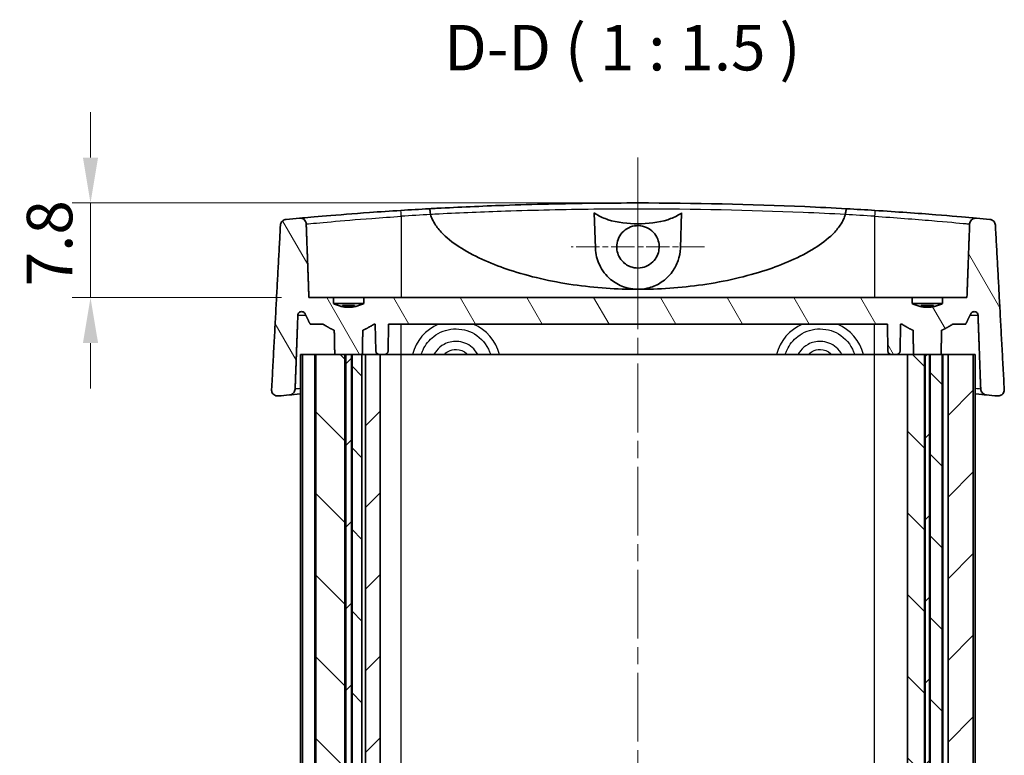
# Model space of a CAD drawing. Units: millimetres. Extents: x 0 to 1985, y 0 to 422.
# Drawn here: x 847 to 928, y 134 to 195 of the extents above; entities that cross this region are included whole.
import ezdxf

# ---------------------------------------------------------------- set-up
doc = ezdxf.new("R2010")
doc.units = ezdxf.units.MM
doc.linetypes.add('CHAIN', pattern=[0.3543, 0.2362, -0.0295, 0.0591, -0.0295])
doc.layers.get('Defpoints').update_dxf_attribs({"lineweight": 25})
for name, color, linetype, lineweight in [('Center Mark (ISO)', 131, 'Continuous', 18), ('Centerline (ISO)', 131, 'Continuous', 18), ('Dimension (ISO)', 7, 'Continuous', 18), ('Hatch (ISO)', 1, 'Continuous', 18), ('Symbol (ISO)', 7, 'Continuous', 18), ('Visible (ISO)', 7, 'Continuous', 35), ('Visible Narrow (ISO)', 7, 'Continuous', 25)]:
    doc.layers.add(name, color=color, linetype=linetype, lineweight=lineweight)
doc.styles.add('Note Text (TK)', font='txt')
doc.dimstyles.new('Default - Method 1b (TK)', dxfattribs={"dimtxt": 2.5, "dimasz": 2.5, "dimexe": 1, "dimexo": 1.5, "dimgap": 1, "dimtad": 1, "dimtoh": 1, "dimrnd": 1e-08, "dimdsep": 46, "dimtxsty": 'Note Text (TK)', "dimcen": 0.09, "dimdle": 5, "dimclrd": 100, "dimclre": 100, "dimclrt": 7, "dimadec": 1, "dimazin": 1, "dimtfac": 1, "dimtmove": 0, "dimatfit": 3, "dimfxl": 1, "dimtolj": 1, "dimlwd": -1, "dimlwe": -1, "dimarcsym": 0})

# ---------------------------------------------------------------- blocks, each defined once
blk = doc.blocks.new('*D54')
at = {"layer": 'Defpoints', "color": 0}
for p in [(898.209, 179.595), (853.094, 171.795), (871.094, 171.795)]:
    blk.add_point(p, dxfattribs=at)
at = {"layer": 'Dimension (ISO)', "color": 100}
for p, q in [((853.094, 183.345), (853.094, 187.095)), ((895.959, 179.595), (851.594, 179.595)), ((853.094, 179.595), (853.094, 171.795)), ((868.844, 171.795), (851.594, 171.795)), ((853.094, 168.045), (853.094, 164.295))]:
    blk.add_line(p, q, dxfattribs=at)
for points in [[(852.469, 183.345), (853.719, 183.345), (853.094, 179.595)], [(852.469, 168.045), (853.719, 168.045), (853.094, 171.795)]]:
    blk.add_solid(points, dxfattribs=at)
at = {"layer": 'Dimension (ISO)', "color": 7, "insert": (849.719, 172.723), "char_height": 3.75, "attachment_point": 4, "rotation": 90, "style": 'Note Text (TK)'}
blk.add_mtext('\\A1;7.8', dxfattribs=at)

msp = doc.modelspace()

# ---------------------------------------------------------------- hatches: boundary and pattern name
at = {"layer": 'Hatch (ISO)'}
h = msp.add_hatch(dxfattribs=at)
h.set_pattern_fill('ANSI31', color=256, scale=38.1, angle=75.000175, style=0)
h.set_pattern_definition([(120.0002, (379.25, -12), (-4.12444, -2.381263), [])])
edge = h.paths.add_edge_path()
edge.add_line((873.2248, 167.095), (874.0672, 167.095))
edge.add_line((874.0672, 167.095), (874.1249, 167.095))
edge.add_line((874.1249, 167.095), (874.594, 167.095))
edge.add_line((874.594, 167.095), (874.6517, 167.095))
edge.add_line((874.6517, 167.095), (875.4594, 167.095))
edge.add_line((875.4594, 167.095), (875.4941, 167.095))
edge.add_spline(control_points=[(875.4941, 167.095), (875.5145, 168.0773), (875.5351, 169.095)], knot_values=[0.0002096, 0.0002096, 0.0002096, 0.2002496, 0.2002496, 0.2002496], weights=[1.0000001, 1.0000286, 1], degree=2, periodic=0)
edge.add_spline(control_points=[(875.5351, 169.095), (875.9545, 169.2749), (876.4517, 169.595)], knot_values=[0, 0, 0, 0.1045049, 0.1045049, 0.1045049], weights=[1, 1.0121274, 1], degree=2, periodic=0)
edge.add_line((876.4517, 169.595), (876.5658, 169.595))
edge.add_line((876.5658, 169.595), (876.6043, 167.3897))
edge.add_ellipse((876.9043, 167.395), major_axis=(-0.3, -0.0052), ratio=1, start_angle=0, end_angle=89)
edge.add_line((876.9043, 167.095), (876.9594, 167.095))
edge.add_line((876.9594, 167.095), (877.3146, 167.095))
edge.add_ellipse((877.3146, 167.395), major_axis=(0, -0.3), ratio=1, start_angle=0, end_angle=89)
edge.add_line((877.6146, 167.3897), (877.6531, 169.595))
edge.add_line((877.6531, 169.595), (918.7658, 169.595))
edge.add_line((918.7658, 169.595), (918.8043, 167.3897))
edge.add_ellipse((919.1043, 167.395), major_axis=(-0.3, -0.0052), ratio=1, start_angle=0, end_angle=89)
edge.add_line((919.1043, 167.095), (919.5146, 167.095))
edge.add_ellipse((919.5146, 167.395), major_axis=(0, -0.3), ratio=1, start_angle=0, end_angle=89)
edge.add_line((919.8146, 167.3897), (919.8531, 169.595))
edge.add_line((919.8531, 169.595), (919.9672, 169.595))
edge.add_spline(control_points=[(919.9672, 169.595), (920.4644, 169.2749), (920.8838, 169.095)], knot_values=[0, 0, 0, 0.1045049, 0.1045049, 0.1045049], weights=[1, 1.0121274, 1], degree=2, periodic=0)
edge.add_spline(control_points=[(920.8838, 169.095), (920.9044, 168.0773), (920.9248, 167.095)], knot_values=[0, 0, 0, 0.2000401, 0.2000401, 0.2000401], weights=[1, 1.0000286, 1.0000001], degree=2, periodic=0)
edge.add_line((920.9248, 167.095), (921.8172, 167.095))
edge.add_line((921.8172, 167.095), (921.8749, 167.095))
edge.add_line((921.8749, 167.095), (922.244, 167.095))
edge.add_line((922.244, 167.095), (922.3017, 167.095))
edge.add_line((922.3017, 167.095), (923.1941, 167.095))
edge.add_spline(control_points=[(923.1941, 167.095), (923.2145, 168.0773), (923.2351, 169.095)], knot_values=[0.0002096, 0.0002096, 0.0002096, 0.2002496, 0.2002496, 0.2002496], weights=[1.0000001, 1.0000286, 1], degree=2, periodic=0)
edge.add_spline(control_points=[(923.2351, 169.095), (923.6545, 169.2749), (924.1517, 169.595)], knot_values=[0, 0, 0, 0.1045049, 0.1045049, 0.1045049], weights=[1, 1.0121274, 1], degree=2, periodic=0)
edge.add_line((924.1517, 169.595), (925.2199, 169.595))
edge.add_spline(control_points=[(925.2199, 169.595), (925.4256, 170.0154), (925.6417, 170.4594)], knot_values=[0, 0, 0, 0.0961847, 0.0961847, 0.0961847], weights=[1, 1.000339, 1], degree=2, periodic=0)
edge.add_spline(control_points=[(925.6417, 170.4594), (925.6565, 170.4898), (925.6792, 170.5205), (925.73, 170.57), (925.7687, 170.595), (925.8406, 170.624), (925.8868, 170.6329), (925.926, 170.6329)], knot_values=[0.1032089, 0.1032089, 0.1032089, 0.1032089, 0.1129606, 0.1129606, 0.1244785, 0.1244785, 0.1362357, 0.1362357, 0.1362357, 0.1362357], degree=3, periodic=0)
edge.add_spline(control_points=[(925.926, 170.6329), (925.9651, 170.6329), (926.0112, 170.624), (926.083, 170.595), (926.1215, 170.57), (926.1756, 170.5173), (926.201, 170.4804), (926.2284, 170.4156), (926.2372, 170.3775), (926.2384, 170.3434)], knot_values=[0.1362357, 0.1362357, 0.1362357, 0.1362357, 0.1479754, 0.1479754, 0.1594531, 0.1594531, 0.1706424, 0.1706424, 0.180575, 0.180575, 0.180575, 0.180575], degree=3, periodic=0)
edge.add_line((926.2384, 170.3434), (926.4596, 164.249))
edge.add_spline(control_points=[(926.4596, 164.249), (926.4616, 164.195), (926.4726, 164.1419), (926.5116, 164.0407), (926.5395, 163.9935), (926.6181, 163.899), (926.6721, 163.8556), (926.7945, 163.7915), (926.8621, 163.7716), (926.9314, 163.7651)], knot_values=[-0.074023, -0.074023, -0.074023, -0.074023, -0.0578084, -0.0578084, -0.0414547, -0.0414547, -0.0208882, -0.0208882, 0, 0, 0, 0], degree=3, periodic=0)
edge.add_ellipse((898.2094, -145.7384), major_axis=(28.7219, 309.5035), ratio=1, start_angle=359.831799, end_angle=360, ccw=False)
edge.add_spline(control_points=[(927.8399, 163.6795), (927.8885, 163.6748), (927.9377, 163.6769), (928.0336, 163.6946), (928.0801, 163.71), (928.1822, 163.7609), (928.2347, 163.801), (928.3203, 163.898), (928.3529, 163.9536), (928.3949, 164.074), (928.404, 164.1374), (928.4006, 164.2009)], knot_values=[-0.0871084, -0.0871084, -0.0871084, -0.0871084, -0.0724512, -0.0724512, -0.0578586, -0.0578586, -0.0382411, -0.0382411, -0.0190661, -0.0190661, 0, 0, 0, 0], degree=3, periodic=0)
edge.add_line((928.4006, 164.2009), (927.6699, 177.7655))
edge.add_spline(control_points=[(927.6699, 177.7655), (927.6671, 177.818), (927.6557, 177.8696), (927.6171, 177.9678), (927.5898, 178.0136), (927.5127, 178.1066), (927.4592, 178.1497), (927.3377, 178.2136), (927.2705, 178.2335), (927.2014, 178.24)], knot_values=[-0.0728936, -0.0728936, -0.0728936, -0.0728936, -0.057104, -0.057104, -0.0412021, -0.0412021, -0.0208131, -0.0208131, 0, 0, 0, 0], degree=3, periodic=0)
edge.add_ellipse((898.2094, -131.2384), major_axis=(28.992, 309.4783), ratio=1, start_angle=0, end_angle=0.201249)
edge.add_spline(control_points=[(926.1142, 178.3399), (926.072, 178.3437), (926.0295, 178.3425), (925.9459, 178.3304), (925.905, 178.3195), (925.804, 178.2793), (925.7473, 178.2432), (925.6532, 178.1534), (925.6159, 178.1013), (925.5641, 177.9867), (925.5496, 177.9257), (925.5474, 177.8634)], knot_values=[-0.082991, -0.082991, -0.082991, -0.082991, -0.0703132, -0.0703132, -0.0576798, -0.0576798, -0.0377398, -0.0377398, -0.0186857, -0.0186857, 0, 0, 0, 0], degree=3, periodic=0)
edge.add_line((925.5474, 177.8634), (925.3251, 171.795))
edge.add_line((925.3251, 171.795), (923.3084, 171.795))
edge.add_line((923.3084, 171.795), (923.3084, 171.295))
edge.add_spline(control_points=[(923.3084, 171.295), (922.9148, 171.1162), (922.5569, 171.045)], knot_values=[0, 0, 0, 0.0747039, 0.0747039, 0.0747039], weights=[1, 1.0356063, 1.0505051], degree=2, periodic=0)
edge.add_spline(control_points=[(922.5569, 171.045), (922.0594, 170.946), (921.5619, 171.045)], knot_values=[0.0747039, 0.0747039, 0.0747039, 0.1822007, 0.1822007, 0.1822007], weights=[1.0505051, 1.0719439, 1.0505051], degree=2, periodic=0)
edge.add_spline(control_points=[(921.5619, 171.045), (921.2041, 171.1162), (920.8104, 171.295)], knot_values=[0.1822007, 0.1822007, 0.1822007, 0.2569047, 0.2569047, 0.2569047], weights=[1.0505051, 1.0356063, 1], degree=2, periodic=0)
edge.add_line((920.8104, 171.295), (920.8104, 171.795))
edge.add_line((920.8104, 171.795), (875.6084, 171.795))
edge.add_line((875.6084, 171.795), (875.6084, 171.295))
edge.add_spline(control_points=[(875.6084, 171.295), (875.2148, 171.1162), (874.8569, 171.045)], knot_values=[0, 0, 0, 0.0747039, 0.0747039, 0.0747039], weights=[1, 1.0356063, 1.0505051], degree=2, periodic=0)
edge.add_spline(control_points=[(874.8569, 171.045), (874.3594, 170.946), (873.8619, 171.045)], knot_values=[0.0747039, 0.0747039, 0.0747039, 0.1822007, 0.1822007, 0.1822007], weights=[1.0505051, 1.0719439, 1.0505051], degree=2, periodic=0)
edge.add_spline(control_points=[(873.8619, 171.045), (873.5041, 171.1162), (873.1104, 171.295)], knot_values=[0.1822007, 0.1822007, 0.1822007, 0.2569047, 0.2569047, 0.2569047], weights=[1.0505051, 1.0356063, 1], degree=2, periodic=0)
edge.add_line((873.1104, 171.295), (873.1104, 171.795))
edge.add_line((873.1104, 171.795), (871.0938, 171.795))
edge.add_line((871.0938, 171.795), (870.8715, 177.8634))
edge.add_spline(control_points=[(870.8715, 177.8634), (870.8702, 177.8988), (870.865, 177.9339), (870.8469, 178.0024), (870.834, 178.0356), (870.7872, 178.1258), (870.7451, 178.1776), (870.6412, 178.2643), (870.5796, 178.2974), (870.446, 178.3388), (870.375, 178.3462), (870.3047, 178.3399)], knot_values=[-0.083121, -0.083121, -0.083121, -0.083121, -0.0724831, -0.0724831, -0.0618128, -0.0618128, -0.0419566, -0.0419566, -0.0211709, -0.0211709, 0, 0, 0, 0], degree=3, periodic=0)
edge.add_ellipse((898.2094, -131.2384), major_axis=(-27.9047, 309.5782), ratio=1, start_angle=0, end_angle=0.201249)
edge.add_spline(control_points=[(869.2175, 178.24), (869.1604, 178.2346), (869.1044, 178.2201), (868.9998, 178.1738), (868.9518, 178.1424), (868.8621, 178.0598), (868.8231, 178.0071), (868.7682, 177.8909), (868.7524, 177.8289), (868.749, 177.7655)], knot_values=[-0.0728064, -0.0728064, -0.0728064, -0.0728064, -0.0556121, -0.0556121, -0.0385347, -0.0385347, -0.0190522, -0.0190522, 0, 0, 0, 0], degree=3, periodic=0)
edge.add_spline(control_points=[(868.749, 177.7655), (868.3959, 171.2231), (868.0183, 164.2009)], knot_values=[0.0779932, 0.0779932, 0.0779932, 1.433864, 1.433864, 1.433864], weights=[1.0000684, 1.0006293, 1.0000041], degree=2, periodic=0)
edge.add_spline(control_points=[(868.0183, 164.2009), (868.016, 164.1567), (868.0196, 164.1124), (868.0387, 164.026), (868.0542, 163.9843), (868.1058, 163.8873), (868.1478, 163.8362), (868.2506, 163.7516), (868.3109, 163.7195), (868.4413, 163.6798), (868.5105, 163.6729), (868.579, 163.6795)], knot_values=[-0.0872015, -0.0872015, -0.0872015, -0.0872015, -0.0739188, -0.0739188, -0.0606146, -0.0606146, -0.040921, -0.040921, -0.0206411, -0.0206411, 0, 0, 0, 0], degree=3, periodic=0)
edge.add_ellipse((898.2094, -145.7384), major_axis=(-29.6304, 309.4178), ratio=1, start_angle=359.831799, end_angle=360, ccw=False)
edge.add_spline(control_points=[(869.4875, 163.7651), (869.5468, 163.7706), (869.6048, 163.786), (869.7129, 163.8351), (869.7624, 163.8684), (869.852, 163.9542), (869.8899, 164.0075), (869.9424, 164.1242), (869.957, 164.186), (869.9593, 164.249)], knot_values=[-0.073929, -0.073929, -0.073929, -0.073929, -0.0560934, -0.0560934, -0.0383572, -0.0383572, -0.0189069, -0.0189069, 0, 0, 0, 0], degree=3, periodic=0)
edge.add_line((869.9593, 164.249), (870.1805, 170.3434))
edge.add_spline(control_points=[(870.1805, 170.3434), (870.1817, 170.3775), (870.1904, 170.4156), (870.2179, 170.4804), (870.2433, 170.5173), (870.2974, 170.57), (870.3359, 170.595), (870.4076, 170.624), (870.4538, 170.6329), (870.4929, 170.6329)], knot_values=[0.0010311, 0.0010311, 0.0010311, 0.0010311, 0.0109637, 0.0109637, 0.022153, 0.022153, 0.0336307, 0.0336307, 0.0453703, 0.0453703, 0.0453703, 0.0453703], degree=3, periodic=0)
edge.add_spline(control_points=[(870.4929, 170.6329), (870.5321, 170.6329), (870.5783, 170.624), (870.6502, 170.595), (870.6889, 170.57), (870.7397, 170.5205), (870.7624, 170.4898), (870.7772, 170.4594)], knot_values=[0.0453703, 0.0453703, 0.0453703, 0.0453703, 0.0571275, 0.0571275, 0.0686454, 0.0686454, 0.0783972, 0.0783972, 0.0783972, 0.0783972], degree=3, periodic=0)
edge.add_spline(control_points=[(870.7772, 170.4594), (870.9933, 170.0154), (871.1989, 169.595)], knot_values=[0, 0, 0, 0.0961847, 0.0961847, 0.0961847], weights=[1, 1.000339, 1], degree=2, periodic=0)
edge.add_line((871.1989, 169.595), (872.2672, 169.595))
edge.add_spline(control_points=[(872.2672, 169.595), (872.7644, 169.2749), (873.1838, 169.095)], knot_values=[0, 0, 0, 0.1045049, 0.1045049, 0.1045049], weights=[1, 1.0121274, 1], degree=2, periodic=0)
edge.add_spline(control_points=[(873.1838, 169.095), (873.2044, 168.0773), (873.2248, 167.095)], knot_values=[0, 0, 0, 0.2000401, 0.2000401, 0.2000401], weights=[1, 1.0000286, 1.0000001], degree=2, periodic=0)
h = msp.add_hatch(dxfattribs=at)
h.set_pattern_fill('ANSI31', color=256, scale=38.1, angle=90.00021, style=0)
h.set_pattern_definition([(135.0002, (379.25, -12), (-3.367584, -3.36761), [])])
h.paths.add_polyline_path([(920.4209, 77.095), (920.9248, 77.095), (921.8172, 77.095), (921.8172, 167.095), (920.9248, 167.095), (920.4209, 167.095)])
h.paths.add_polyline_path([(874.0672, 77.095), (874.0672, 167.095), (873.2248, 167.095), (871.6702, 167.095), (871.6702, 77.095), (873.2248, 77.095)])
h.paths.add_polyline_path([(922.3017, 167.095), (922.3017, 77.095), (923.1941, 77.095), (923.2953, 77.095), (923.2953, 167.095), (923.1941, 167.095)])
h.paths.add_polyline_path([(875.4594, 77.095), (875.4594, 167.095), (874.6517, 167.095), (874.6517, 77.095)])
h = msp.add_hatch(dxfattribs=at)
h.set_pattern_fill('ANSI31', color=256, scale=38.1, style=0)
h.set_pattern_definition([(45, (379.25, -12), (-3.367596, 3.367596), [])])
h.paths.add_polyline_path([(875.7594, 167.095), (875.7594, 77.095), (876.9043, 77.095), (876.9594, 77.095), (876.9594, 167.095), (876.9043, 167.095)])
h.paths.add_polyline_path([(874.1249, 167.095), (874.1249, 77.095), (874.594, 77.095), (874.594, 167.095)])
h.paths.add_polyline_path([(923.7645, 167.095), (923.7645, 77.095), (925.8487, 77.095), (925.8487, 167.095)])
h.paths.add_polyline_path([(921.8749, 167.095), (921.8749, 77.095), (922.244, 77.095), (922.244, 167.095)])

# ---------------------------------------------------------------- linework, layer by layer
at = {"layer": 'Center Mark (ISO)', "linetype": 'CHAIN', "ltscale": 8.148308}
for p, q in [((898.2094, 181.4769), (898.2094, 170.4775)), ((903.7091, 175.9772), (892.7097, 175.9772))]:
    msp.add_line(p, q, dxfattribs=at)
at = {"layer": 'Centerline (ISO)', "linetype": 'CHAIN', "ltscale": 23.990969}
msp.add_line((898.2094, 183.345), (898.2094, 60.845), dxfattribs=at)
at = {"layer": 'Visible (ISO)'}
for p, q in [((894.7116, 175.8548), (894.6092, 178.7867)), ((901.8097, 178.7867), (901.7073, 175.8548)), ((873.1104, 171.795), (871.0938, 171.795)), ((873.1104, 171.295), (873.1104, 171.795)), ((873.1104, 171.795), (875.6084, 171.795)), ((873.1104, 171.295), (875.6084, 171.295)), ((920.8104, 171.795), (875.6084, 171.795)), ((875.6084, 171.795), (875.6084, 171.295)), ((920.8104, 171.295), (920.8104, 171.795)), ((920.8104, 171.795), (923.3084, 171.795)), ((920.8104, 171.295), (923.3084, 171.295)), ((925.3251, 171.795), (923.3084, 171.795)), ((923.3084, 171.795), (923.3084, 171.295)), ((874.8569, 171.145), (873.8619, 171.145)), ((873.8619, 171.145), (873.8619, 171.045)), ((874.8569, 171.045), (874.8569, 171.145)), ((922.5569, 171.145), (921.5619, 171.145)), ((921.5619, 171.145), (921.5619, 171.045)), ((922.5569, 171.045), (922.5569, 171.145)), ((871.1989, 169.595), (872.2672, 169.595)), ((876.4517, 169.595), (876.5658, 169.595)), ((876.5658, 169.595), (876.6043, 167.3897)), ((877.6146, 167.3897), (877.6531, 169.595)), ((877.6531, 169.595), (918.7658, 169.595)), ((918.7658, 169.595), (918.8043, 167.3897)), ((919.8146, 167.3897), (919.8531, 169.595)), ((919.8531, 169.595), (919.9672, 169.595)), ((924.1517, 169.595), (925.2199, 169.595)), ((870.5702, 167.095), (870.4052, 167.095)), ((870.4052, 77.095), (870.4052, 167.095)), ((871.5702, 167.095), (870.5702, 167.095)), ((870.5702, 77.095), (870.5702, 167.095)), ((871.6702, 167.095), (871.5702, 167.095)), ((871.5702, 77.095), (871.5702, 167.095)), ((874.0672, 167.095), (871.6702, 167.095)), ((871.6702, 77.095), (871.6702, 167.095)), ((873.2248, 167.095), (875.4941, 167.095)), ((874.0672, 77.095), (874.0672, 167.095)), ((874.1249, 167.095), (874.1249, 77.095)), ((874.594, 167.095), (874.1249, 167.095)), ((874.594, 77.095), (874.594, 167.095)), ((875.4594, 167.095), (874.6517, 167.095)), ((874.6517, 167.095), (874.6517, 77.095)), ((875.4594, 77.095), (875.4594, 167.095)), ((875.7594, 167.095), (875.4941, 167.095)), ((875.7594, 167.095), (875.7594, 77.095)), ((876.9594, 167.095), (875.7594, 167.095)), ((876.9043, 167.095), (877.3146, 167.095)), ((876.9594, 77.095), (876.9594, 167.095)), ((878.7094, 167.095), (877.3146, 167.095)), ((917.7094, 167.095), (878.7094, 167.095)), ((919.1043, 167.095), (917.7094, 167.095)), ((919.1043, 167.095), (919.5146, 167.095)), ((920.4209, 167.095), (919.5146, 167.095)), ((920.4209, 167.095), (920.4209, 77.095)), ((921.8172, 167.095), (920.4209, 167.095)), ((920.9248, 167.095), (923.1941, 167.095)), ((921.8172, 77.095), (921.8172, 167.095)), ((921.8749, 167.095), (921.8749, 77.095)), ((922.244, 167.095), (921.8749, 167.095)), ((922.244, 77.095), (922.244, 167.095)), ((922.3017, 167.095), (922.3017, 77.095)), ((923.2953, 167.095), (922.3017, 167.095)), ((923.3645, 167.095), (923.2953, 167.095)), ((923.2953, 77.095), (923.2953, 167.095)), ((923.7645, 167.095), (923.3645, 167.095)), ((923.7645, 167.095), (923.7645, 77.095)), ((925.8487, 167.095), (923.7645, 167.095)), ((925.8487, 77.095), (925.8487, 167.095)), ((926.0137, 167.095), (925.8487, 167.095)), ((926.0137, 77.095), (926.0137, 167.095))]:
    msp.add_line(p, q, dxfattribs=at)
for centre, radius, start, end in [((898.2094, -131.2384), 310.8333, 93.173339, 93.602592), ((898.2094, -131.2384), 310.8333, 86.397408, 86.826661), ((898.2094, -131.2384), 310.8333, 95.150604, 95.351853), ((898.2094, -131.2384), 310.8333, 84.648147, 84.849396), ((876.9043, 167.395), 0.3, 181, 270), ((877.3146, 167.395), 0.3, 270, 359), ((919.1043, 167.395), 0.3, 181, 270), ((919.5146, 167.395), 0.3, 270, 359), ((898.2094, -145.7384), 310.8333, 95.301867, 95.470068), ((898.2094, -145.7384), 310.8333, 84.529932, 84.698133)]:
    msp.add_arc(centre, radius, start, end, dxfattribs=at)
for points, knots in [([(915.4162, 179.1184), (914.2765, 179.1815), (913.124, 179.2391), (907.4777, 179.4892), (902.843, 179.595), (898.209, 179.595), (896.9854, 179.595), (895.7621, 179.5877), (892.069, 179.5442), (889.6084, 179.4855), (885.3129, 179.3329), (883.4644, 179.2504), (881.432, 179.1419), (881.2171, 179.1302), (881.0027, 179.1184)], [-14.8339928, -14.8339928, -14.8339928, -14.8339928, -14.4738401, -14.4738401, -13.0858598, -13.0858598, -13.0858598, -12.7193923, -12.7193923, -11.9766604, -11.9766604, -11.4053282, -11.4053282, -11.3376084, -11.3376084, -11.3376084, -11.3376084]), ([(878.678, 178.9807), (877.8027, 178.9256), (876.9279, 178.8667), (874.7562, 178.7118), (873.523, 178.6147), (871.5549, 178.4516), (870.8129, 178.3856), (870.3572, 178.3446), (870.3302, 178.3422), (870.3047, 178.3399)], [-2.5689903, -2.5689903, -2.5689903, -2.5689903, -2.3062989, -2.3062989, -1.8859926, -1.8859926, -1.4731053, -1.4731053, -1.445804, -1.445804, -1.445804, -1.445804]), ([(881.1083, 178.6749), (881.1037, 178.7387), (881.0972, 178.8005), (881.081, 178.9138), (881.0715, 178.964), (881.0519, 179.0415), (881.0422, 179.0701), (881.0224, 179.1087), (881.0125, 179.1185), (881.003, 179.1184), (881.0028, 179.1184), (881.0027, 179.1184)], [-0.073804219, -0.073804219, -0.073804219, -0.073804219, -0.054481319, -0.054481319, -0.034980321, -0.034980321, -0.017514142, -0.017514142, 0, 0, 0.000320314, 0.000320314, 0.000320314, 0.000320314]), ([(898.2094, 172.477), (896.5284, 172.477), (894.6857, 172.5937), (891.0471, 173.1219), (889.2512, 173.5328), (887.0018, 174.2731), (886.2937, 174.5365), (884.9164, 175.146), (884.2474, 175.4929), (883.1582, 176.1765), (882.5814, 176.6051), (881.9425, 177.2408), (881.7062, 177.5162), (881.44, 177.9118), (881.3357, 178.0933), (881.2069, 178.3716), (881.1553, 178.5037), (881.1145, 178.6412)], [1.8502078, 1.8502078, 1.8502078, 1.8502078, 2.3545232, 2.3545232, 2.8588386, 2.8588386, 3.0649839, 3.0649839, 3.2711292, 3.2711292, 3.450831, 3.450831, 3.5415805, 3.5415805, 3.5939355, 3.5939355, 3.6336318, 3.6336318, 3.6336318, 3.6336318]), ([(894.6092, 178.7867), (894.6751, 178.7343), (894.7445, 178.686), (895.0841, 178.4689), (895.4452, 178.3176), (896.4993, 177.9807), (897.4291, 177.8694), (898.9898, 177.8694), (899.9196, 177.9807), (900.9737, 178.3176), (901.3348, 178.4689), (901.6744, 178.686), (901.7438, 178.7343), (901.8097, 178.7867)], [0.98419069, 0.98419069, 0.98419069, 0.98419069, 1.00723396, 1.00723396, 1.10511251, 1.10511251, 1.33921784, 1.33921784, 1.57332317, 1.57332317, 1.67120171, 1.67120171, 1.69424499, 1.69424499, 1.69424499, 1.69424499]), ([(915.3044, 178.6412), (915.2636, 178.5037), (915.212, 178.3716), (915.0832, 178.0933), (914.9789, 177.9118), (914.7126, 177.5162), (914.4764, 177.2408), (913.8375, 176.6051), (913.2607, 176.1765), (912.1715, 175.4929), (911.5025, 175.146), (910.1251, 174.5365), (909.4171, 174.2731), (907.1677, 173.5328), (905.3718, 173.1219), (901.7332, 172.5937), (899.8905, 172.477), (898.2094, 172.477)], [0.0667839, 0.0667839, 0.0667839, 0.0667839, 0.1064802, 0.1064802, 0.1588352, 0.1588352, 0.2495847, 0.2495847, 0.4292865, 0.4292865, 0.6354318, 0.6354318, 0.8415771, 0.8415771, 1.3458925, 1.3458925, 1.8502078, 1.8502078, 1.8502078, 1.8502078]), ([(915.4162, 179.1184), (915.416, 179.1184), (915.4159, 179.1184), (915.4063, 179.1185), (915.3965, 179.1087), (915.3767, 179.0701), (915.3669, 179.0415), (915.3474, 178.964), (915.3379, 178.9138), (915.3217, 178.8005), (915.3152, 178.7387), (915.3106, 178.6749)], [-0.074089432, -0.074089432, -0.074089432, -0.074089432, -0.073769269, -0.073769269, -0.056263421, -0.056263421, -0.038805513, -0.038805513, -0.01931375, -0.01931375, 0, 0, 0, 0]), ([(926.1142, 178.3399), (926.0131, 178.349), (925.8905, 178.36), (925.1107, 178.4294), (924.0599, 178.521), (921.2929, 178.7401), (919.52, 178.8687), (917.7409, 178.9807)], [-1.1232016, -1.1232016, -1.1232016, -1.1232016, -1.0151473, -1.0151473, -0.5339524, -0.5339524, 0, 0, 0, 0]), ([(869.2175, 178.24), (869.1604, 178.2346), (869.1044, 178.2201), (868.9998, 178.1738), (868.9518, 178.1424), (868.8621, 178.0598), (868.8231, 178.0071), (868.7682, 177.8909), (868.7524, 177.8289), (868.749, 177.7655)], [-0.072806382, -0.072806382, -0.072806382, -0.072806382, -0.055612135, -0.055612135, -0.038534673, -0.038534673, -0.019052167, -0.019052167, 0, 0, 0, 0]), ([(870.8715, 177.8634), (870.8702, 177.8988), (870.865, 177.9339), (870.8469, 178.0024), (870.834, 178.0356), (870.7872, 178.1258), (870.7451, 178.1776), (870.6412, 178.2643), (870.5796, 178.2974), (870.446, 178.3388), (870.375, 178.3462), (870.3047, 178.3399)], [-0.083121032, -0.083121032, -0.083121032, -0.083121032, -0.072483122, -0.072483122, -0.061812831, -0.061812831, -0.041956551, -0.041956551, -0.021170865, -0.021170865, 0, 0, 0, 0]), ([(897.0066, 174.7066), (896.8569, 174.8483), (896.7335, 175.0153), (896.5616, 175.3619), (896.5068, 175.5354), (896.4515, 175.899), (896.4532, 176.0872), (896.5223, 176.492), (896.6018, 176.7032), (896.8356, 177.0835), (896.9875, 177.2492), (897.3464, 177.5158), (897.5507, 177.6136), (897.9826, 177.7263), (898.2061, 177.741), (898.6562, 177.6847), (898.8781, 177.6106), (899.282, 177.3793), (899.4595, 177.2237), (899.7308, 176.8676), (899.8282, 176.675), (899.9431, 176.2831), (899.9664, 176.0886), (899.9487, 175.7156), (899.9129, 175.5393), (899.7827, 175.1865), (899.6836, 175.0143), (899.4093, 174.6826), (899.2262, 174.5343), (898.8274, 174.326), (898.6183, 174.2622), (898.1755, 174.213), (897.9453, 174.2325), (897.5968, 174.3328), (897.4729, 174.3845), (897.2294, 174.5205), (897.112, 174.6068), (897.0066, 174.7066)], [0, 0, 0, 0, 0.0618284, 0.0618284, 0.1160846, 0.1160846, 0.1721918, 0.1721918, 0.2392942, 0.2392942, 0.3061202, 0.3061202, 0.3734416, 0.3734416, 0.4400345, 0.4400345, 0.5095361, 0.5095361, 0.5796636, 0.5796636, 0.643861, 0.643861, 0.7022236, 0.7022236, 0.7558893, 0.7558893, 0.8150675, 0.8150675, 0.8850333, 0.8850333, 0.9500622, 0.9500622, 1.018702, 1.018702, 1.0588434, 1.0588434, 1.1023906, 1.1023906, 1.1023906, 1.1023906]), ([(926.1142, 178.3399), (926.072, 178.3437), (926.0295, 178.3425), (925.9459, 178.3304), (925.905, 178.3195), (925.804, 178.2793), (925.7473, 178.2432), (925.6532, 178.1534), (925.6159, 178.1013), (925.5641, 177.9867), (925.5496, 177.9257), (925.5474, 177.8634)], [-0.082990984, -0.082990984, -0.082990984, -0.082990984, -0.070313205, -0.070313205, -0.057679815, -0.057679815, -0.037739785, -0.037739785, -0.018685727, -0.018685727, 0, 0, 0, 0]), ([(927.6699, 177.7655), (927.6671, 177.818), (927.6557, 177.8696), (927.6171, 177.9678), (927.5898, 178.0136), (927.5127, 178.1066), (927.4592, 178.1497), (927.3377, 178.2136), (927.2705, 178.2335), (927.2014, 178.24)], [-0.072893618, -0.072893618, -0.072893618, -0.072893618, -0.057104005, -0.057104005, -0.041202072, -0.041202072, -0.02081312, -0.02081312, 0, 0, 0, 0]), ([(898.2094, 172.477), (898.0702, 172.477), (897.9314, 172.4853), (897.5289, 172.5335), (897.2742, 172.5945), (896.6287, 172.825), (896.267, 173.0377), (895.5742, 173.6196), (895.2527, 174.0308), (894.8403, 174.9251), (894.7281, 175.3804), (894.7116, 175.8548)], [-0.60653066, -0.60653066, -0.60653066, -0.60653066, -0.56162436, -0.56162436, -0.47569213, -0.47569213, -0.33224902, -0.33224902, -0.15369405, -0.15369405, 0, 0, 0, 0]), ([(901.7073, 175.8548), (901.695, 175.5031), (901.6301, 175.1615), (901.4041, 174.5038), (901.2391, 174.1898), (900.7886, 173.5755), (900.4847, 173.2838), (899.8339, 172.8566), (899.5003, 172.702), (898.9104, 172.5398), (898.675, 172.4997), (898.3589, 172.4794), (898.2841, 172.477), (898.2094, 172.477)], [-1.22874094, -1.22874094, -1.22874094, -1.22874094, -1.10749202, -1.10749202, -0.9810224, -0.9810224, -0.83242113, -0.83242113, -0.70834327, -0.70834327, -0.63063058, -0.63063058, -0.60653066, -0.60653066, -0.60653066, -0.60653066]), ([(870.1805, 170.3434), (870.1817, 170.3775), (870.1904, 170.4156), (870.2179, 170.4804), (870.2433, 170.5173), (870.2974, 170.57), (870.3359, 170.595), (870.4076, 170.624), (870.4538, 170.6329), (870.5321, 170.6329), (870.5783, 170.624), (870.6502, 170.595), (870.6889, 170.57), (870.7397, 170.5205), (870.7624, 170.4898), (870.7772, 170.4594)], [0.00103109, 0.00103109, 0.00103109, 0.00103109, 0.010963658, 0.010963658, 0.022152953, 0.022152953, 0.033630668, 0.033630668, 0.045370347, 0.045370347, 0.057127547, 0.057127547, 0.068645441, 0.068645441, 0.078397195, 0.078397195, 0.078397195, 0.078397195]), ([(925.6417, 170.4594), (925.6565, 170.4898), (925.6792, 170.5205), (925.73, 170.57), (925.7687, 170.595), (925.8406, 170.624), (925.8868, 170.6329), (925.9651, 170.6329), (926.0112, 170.624), (926.083, 170.595), (926.1215, 170.57), (926.1756, 170.5173), (926.201, 170.4804), (926.2284, 170.4156), (926.2372, 170.3775), (926.2384, 170.3434)], [0.103208858, 0.103208858, 0.103208858, 0.103208858, 0.112960612, 0.112960612, 0.124478506, 0.124478506, 0.136235705, 0.136235705, 0.147975385, 0.147975385, 0.159453099, 0.159453099, 0.170642395, 0.170642395, 0.180574963, 0.180574963, 0.180574963, 0.180574963]), ([(868.0183, 164.2009), (868.016, 164.1567), (868.0196, 164.1124), (868.0387, 164.026), (868.0542, 163.9843), (868.1058, 163.8873), (868.1478, 163.8362), (868.2506, 163.7516), (868.3109, 163.7195), (868.4413, 163.6798), (868.5105, 163.6729), (868.579, 163.6795)], [-0.087201454, -0.087201454, -0.087201454, -0.087201454, -0.073918756, -0.073918756, -0.060614571, -0.060614571, -0.040920972, -0.040920972, -0.020641098, -0.020641098, 0, 0, 0, 0]), ([(869.4875, 163.7651), (869.5468, 163.7706), (869.6048, 163.786), (869.7129, 163.8351), (869.7624, 163.8684), (869.852, 163.9542), (869.8899, 164.0075), (869.9424, 164.1242), (869.957, 164.186), (869.9593, 164.249)], [-0.07392896, -0.07392896, -0.07392896, -0.07392896, -0.056093384, -0.056093384, -0.038357209, -0.038357209, -0.018906941, -0.018906941, 0, 0, 0, 0]), ([(926.4596, 164.249), (926.4616, 164.195), (926.4726, 164.1419), (926.5116, 164.0407), (926.5395, 163.9935), (926.6181, 163.899), (926.6721, 163.8556), (926.7945, 163.7915), (926.8621, 163.7716), (926.9314, 163.7651)], [-0.07402297, -0.07402297, -0.07402297, -0.07402297, -0.057808403, -0.057808403, -0.041454725, -0.041454725, -0.020888222, -0.020888222, 0, 0, 0, 0]), ([(927.8399, 163.6795), (927.8885, 163.6748), (927.9377, 163.6769), (928.0336, 163.6946), (928.0801, 163.71), (928.1822, 163.7609), (928.2347, 163.801), (928.3203, 163.898), (928.3529, 163.9536), (928.3949, 164.074), (928.404, 164.1374), (928.4006, 164.2009)], [-0.087108355, -0.087108355, -0.087108355, -0.087108355, -0.072451242, -0.072451242, -0.057858606, -0.057858606, -0.038241056, -0.038241056, -0.01906614, -0.01906614, 0, 0, 0, 0]), ([(869.4875, 163.7651), (869.4929, 163.7656), (869.4984, 163.7662), (869.7121, 163.786), (870.0171, 163.8141), (870.4066, 163.8491)], [1.7542995, 1.7542995, 1.7542995, 1.7542995, 1.76067482, 1.76067482, 1.99863982, 1.99863982, 1.99863982, 1.99863982])]:
    msp.add_open_spline(points, degree=3, knots=knots, dxfattribs=at)
for points in [[(881.1145, 178.6412), (881.1112, 178.6523), (881.1091, 178.6636), (881.1083, 178.6749)], [(915.3106, 178.6749), (915.3098, 178.6635), (915.3077, 178.6523), (915.3044, 178.6412)], [(926.0131, 163.849), (926.4128, 163.8131), (926.723, 163.7845), (926.9314, 163.7651)]]:
    msp.add_open_spline(points, degree=3, dxfattribs=at)
for points, weights in [([(868.749, 177.7655), (868.3959, 171.2231), (868.0183, 164.2009)], [1.00006844719, 1.00062929397, 1.00000409437]), ([(871.0938, 171.795), (870.9841, 174.7855), (870.8715, 177.8634)], [1, 1.00010385607, 1.0000196377]), ([(925.5474, 177.8634), (925.4348, 174.7855), (925.3251, 171.795)], [1.00001964135, 1.00010385779, 1]), ([(928.4006, 164.2009), (928.023, 171.2231), (927.6699, 177.7655)], [1.00000395759, 1.00062922829, 1.00006845191]), ([(875.6084, 171.295), (874.3594, 170.7277), (873.1104, 171.295)], [1, 1.12244897958, 1]), ([(923.3084, 171.295), (922.0594, 170.7277), (920.8104, 171.295)], [1, 1.12244897959, 1]), ([(870.7772, 170.4594), (870.9933, 170.0154), (871.1989, 169.595)], [1, 1.00033904166, 1]), ([(873.8619, 171.045), (874.3594, 170.946), (874.8569, 171.045)], [1, 1.02040816326, 1]), ([(921.5619, 171.045), (922.0594, 170.946), (922.5569, 171.045)], [1, 1.02040816326, 1]), ([(925.2199, 169.595), (925.4256, 170.0154), (925.6417, 170.4594)], [1, 1.00033904165, 1]), ([(869.9593, 164.249), (870.0712, 167.3352), (870.1805, 170.3434)], [1.0000012818, 1.00007649927, 1]), ([(872.2672, 169.595), (872.7644, 169.2749), (873.1838, 169.095)], [1, 1.0121274419, 1]), ([(875.5351, 169.095), (875.9545, 169.2749), (876.4517, 169.595)], [1, 1.0121274419, 1]), ([(919.9672, 169.595), (920.4644, 169.2749), (920.8838, 169.095)], [1, 1.0121274419, 1]), ([(923.2351, 169.095), (923.6545, 169.2749), (924.1517, 169.595)], [1, 1.0121274419, 1]), ([(926.2384, 170.3434), (926.3477, 167.3352), (926.4596, 164.249)], [1, 1.00007649938, 1.0000012818]), ([(873.1838, 169.095), (873.2044, 168.0773), (873.2248, 167.095)], [1, 1.00002856901, 1.00000005979]), ([(875.4941, 167.095), (875.5145, 168.0773), (875.5351, 169.095)], [1.00000005979, 1.00002856908, 1]), ([(920.8838, 169.095), (920.9044, 168.0773), (920.9248, 167.095)], [1, 1.000028569, 1.00000005979]), ([(923.1941, 167.095), (923.2145, 168.0773), (923.2351, 169.095)], [1.00000005979, 1.00002856901, 1])]:
    msp.add_rational_spline(points, weights, degree=2, dxfattribs=at)
at = {"layer": 'Visible Narrow (ISO)'}
for p, q in [((878.7094, 178.4992), (878.7094, 171.795)), ((917.7094, 178.4992), (917.7094, 171.795)), ((870.1805, 170.3434), (870.8337, 170.3434)), ((878.7094, 167.095), (878.7094, 169.595)), ((917.7094, 167.095), (917.7094, 169.595)), ((925.5852, 170.3434), (926.2384, 170.3434)), ((878.7094, 77.095), (878.7094, 167.095)), ((917.7094, 77.095), (917.7094, 167.095)), ((923.3645, 77.095), (923.3645, 167.095))]:
    msp.add_line(p, q, dxfattribs=at)
for start, end in [(93.157781, 93.602592), (86.397408, 86.842219)]:
    msp.add_arc((898.2094, -131.2209), 310.3333, start, end, dxfattribs=at)
for centre, major_axis, ratio, start_param, end_param in [((878.7094, 178.4817), (-0.0314, 0.499), 0.0021943, 4.7472266, 6.2831853), ((917.7094, 178.4817), (0.0314, 0.499), 0.0021943, 0, 1.5359587), ((883.2094, 166.1891), (0, 3.6959), 0.9993901, 0.3988188, 1.3231807), ((883.2094, 166.1891), (0, 3.6959), 0.9993901, 4.9600046, 5.8843665), ((913.2094, 166.1891), (0, 3.6959), 0.9993901, 0.3988188, 1.3231807), ((913.2094, 166.1891), (0, 3.6959), 0.9993901, 4.9600046, 5.8843665)]:
    msp.add_ellipse(centre, major_axis=major_axis, ratio=ratio, start_param=start_param, end_param=end_param, dxfattribs=at)
for points, knots in [([(881.1083, 178.6749), (881.3455, 178.6869), (881.5833, 178.6987), (883.6196, 178.798), (885.4486, 178.8743), (889.699, 179.0158), (892.1336, 179.071), (895.7879, 179.112), (896.9983, 179.1188), (898.209, 179.1188), (902.7943, 179.1188), (907.3802, 179.018), (912.9927, 178.7871), (914.1583, 178.7332), (915.3106, 178.6749)], [11.3295815, 11.3295815, 11.3295815, 11.3295815, 11.4053282, 11.4053282, 11.9766604, 11.9766604, 12.7193923, 12.7193923, 13.0858598, 13.0858598, 13.0858598, 14.4738401, 14.4738401, 14.8420267, 14.8420267, 14.8420267, 14.8420267]), ([(870.8715, 177.8634), (870.8825, 177.8645), (870.8937, 177.8655), (871.3073, 177.905), (872.0055, 177.9709), (873.8576, 178.1338), (875.0181, 178.2307), (877.0622, 178.3853), (877.8855, 178.4442), (878.7094, 178.4992)], [1.4613815, 1.4613815, 1.4613815, 1.4613815, 1.4731053, 1.4731053, 1.8859926, 1.8859926, 2.3062989, 2.3062989, 2.5689903, 2.5689903, 2.5689903, 2.5689903]), ([(917.7094, 178.4992), (919.3841, 178.3873), (921.0527, 178.2589), (923.6567, 178.0402), (924.6455, 177.9487), (925.3599, 177.8813), (925.461, 177.8717), (925.5474, 177.8634)], [0, 0, 0, 0, 0.5339524, 0.5339524, 1.0151473, 1.0151473, 1.1076237, 1.1076237, 1.1076237, 1.1076237]), ([(880.3521, 167.095), (880.3918, 167.2255), (880.4404, 167.3533), (880.6988, 167.913), (881.0071, 168.2997), (881.8523, 168.9502), (882.4238, 169.1666), (883.609, 169.2466), (884.2207, 169.0999), (885.2987, 168.4579), (885.7441, 167.9344), (886.0154, 167.2523), (886.0427, 167.1741), (886.0668, 167.095)], [-1.2673109, -1.2673109, -1.2673109, -1.2673109, -1.1307683, -1.1307683, -0.650773, -0.650773, -0.0667666, -0.0667666, 0.5328774, 0.5328774, 1.1844747, 1.1844747, 1.2673109, 1.2673109, 1.2673109, 1.2673109]), ([(910.3521, 167.095), (910.3918, 167.2255), (910.4404, 167.3533), (910.6988, 167.913), (911.0071, 168.2997), (911.8523, 168.9502), (912.4238, 169.1666), (913.609, 169.2466), (914.2207, 169.0999), (915.2987, 168.4579), (915.7441, 167.9344), (916.0154, 167.2523), (916.0427, 167.1741), (916.0668, 167.095)], [-1.2673109, -1.2673109, -1.2673109, -1.2673109, -1.1307683, -1.1307683, -0.650773, -0.650773, -0.0667666, -0.0667666, 0.5328774, 0.5328774, 1.1844747, 1.1844747, 1.2673109, 1.2673109, 1.2673109, 1.2673109]), ([(885.0118, 167.0943), (884.8943, 167.3169), (884.7366, 167.5179), (884.1957, 167.9887), (883.7377, 168.1682), (882.9125, 168.1949), (882.5494, 168.1089), (881.9882, 167.8038), (881.7715, 167.6206), (881.5248, 167.3055), (881.4584, 167.2028), (881.4015, 167.095)], [-0.33740504, -0.33740504, -0.33740504, -0.33740504, -0.28774099, -0.28774099, -0.19547281, -0.19547281, -0.12389122, -0.12389122, -0.06882845, -0.06882845, -0.04474929, -0.04474929, -0.04474929, -0.04474929]), ([(915.0164, 167.0943), (914.8975, 167.3194), (914.7376, 167.5224), (914.1933, 167.9923), (913.7356, 168.1699), (912.9119, 168.194), (912.5498, 168.1073), (911.9903, 167.8017), (911.7742, 167.6186), (911.5286, 167.3042), (911.4626, 167.2021), (911.4061, 167.095)], [-0.33741206, -0.33741206, -0.33741206, -0.33741206, -0.28714312, -0.28714312, -0.19499984, -0.19499984, -0.12359145, -0.12359145, -0.06866192, -0.06866192, -0.04475581, -0.04475581, -0.04475581, -0.04475581]), ([(882.2362, 167.0949), (882.331, 167.1949), (882.4412, 167.2803), (882.771, 167.4618), (883.0113, 167.5193), (883.5572, 167.5011), (883.8598, 167.3806), (884.1195, 167.1508), (884.1477, 167.1234), (884.1746, 167.0949)], [0.08255591, 0.08255591, 0.08255591, 0.08255591, 0.12389122, 0.12389122, 0.19547281, 0.19547281, 0.28774099, 0.28774099, 0.29951923, 0.29951923, 0.29951923, 0.29951923]), ([(912.2442, 167.0949), (912.3381, 167.194), (912.4471, 167.2787), (912.7747, 167.4602), (913.0142, 167.5185), (913.5592, 167.5026), (913.8619, 167.3837), (914.1242, 167.154), (914.1541, 167.1251), (914.1825, 167.0949)], [0.08264143, 0.08264143, 0.08264143, 0.08264143, 0.12359145, 0.12359145, 0.19499984, 0.19499984, 0.28714312, 0.28714312, 0.29960477, 0.29960477, 0.29960477, 0.29960477])]:
    msp.add_open_spline(points, degree=3, knots=knots, dxfattribs=at)
for points in [[(870.4061, 164.2923), (870.2275, 164.2751), (870.0778, 164.2605), (869.9593, 164.249)], [(926.4596, 164.249), (926.3411, 164.2605), (926.1916, 164.2751), (926.0132, 164.2923)]]:
    msp.add_open_spline(points, degree=3, dxfattribs=at)

# ---------------------------------------------------------------- texts
at = {"layer": 'Symbol (ISO)', "color": 7, "insert": (882.2359, 189.3548), "char_height": 3.75, "attachment_point": 7, "style": 'Note Text (TK)'}
msp.add_mtext('D-D ( 1 : 1.5 )', dxfattribs=at)

# ---------------------------------------------------------------- dimensions: what is measured, and where the dimension line sits
at = {"layer": 'Dimension (ISO)', "color": 100}
dim = msp.add_linear_dim(base=(853.0938, 171.795), p1=(898.2094, 179.595), p2=(871.0938, 171.795), angle=90, dimstyle='Default - Method 1b (TK)', override={"dimscale": 0, "dimtxt": 3.75, "dimasz": 3.75, "dimexe": 1.5, "dimexo": 2.25, "dimgap": 1.5, "dimtoh": 0, "dimdec": 2, "dimcen": 0.135, "dimtol": 0, "dimlim": 0, "dimtp": 0, "dimtm": 0, "dimtdec": 2, "dimtofl": 1, "dimatfit": 1}, dxfattribs=at)
dim.commit()
dim.dimension.update_dxf_attribs({"geometry": '*D54', "text_midpoint": (853.0938, 175.695), "dimtype": 160})

doc.saveas('drawing.dxf')
